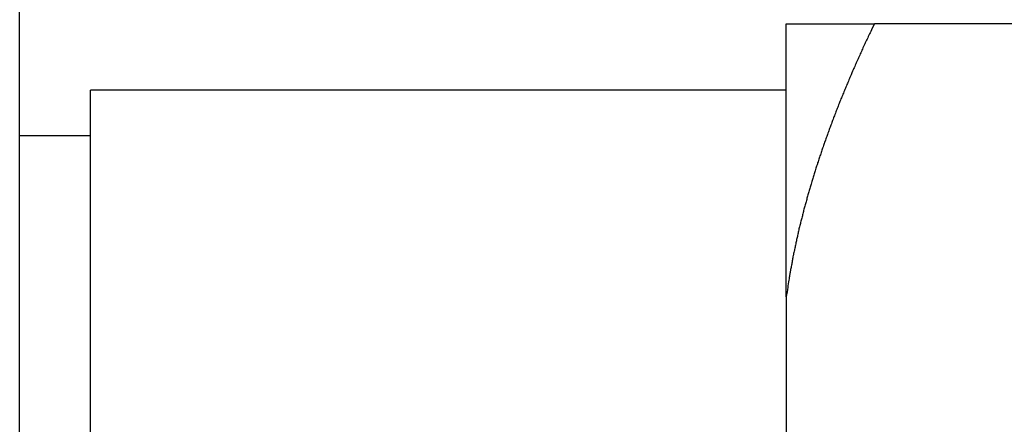
# Model space of a CAD drawing. Units: inches. Extents: x 15 to 251, y -196 to -8.
# Drawn here: x 101 to 103, y -56 to -56 of the extents above; entities that cross this region are included whole.
import ezdxf

# ---------------------------------------------------------------- set-up
doc = ezdxf.new("R2010")
doc.units = ezdxf.units.IN
doc.header["$MEASUREMENT"] = 0
doc.layers.add('Layer 1', color=7, linetype='Continuous')

# ---------------------------------------------------------------- blocks, each defined once
blk = doc.blocks.new('block 151')
at = {"layer": 'Layer 1', "color": 7, "lineweight": 25, "true_color": 0xffffff}
blk.add_lwpolyline([(101.4246, -81.9338), (101.4246, -54.9215)], dxfattribs=at)
blk = doc.blocks.new('block 2855')
at = {"layer": 'Layer 1', "color": 7, "lineweight": 25, "true_color": 0xffffff}
blk.add_lwpolyline([(101.5273, -56.2567), (101.5273, -55.7549)], dxfattribs=at)
blk = doc.blocks.new('block 2856')
at = {"layer": 'Layer 1', "color": 7, "lineweight": 25, "true_color": 0xffffff}
blk.add_lwpolyline([(101.5273, -55.8209), (101.4246, -55.8209)], dxfattribs=at)
blk = doc.blocks.new('block 2857')
at = {"layer": 'Layer 1', "color": 7, "lineweight": 25, "true_color": 0xffffff}
blk.add_lwpolyline([(102.5381, -55.7549), (101.5273, -55.7549)], dxfattribs=at)
blk = doc.blocks.new('block 3212')
at = {"layer": 'Layer 1', "color": 7, "lineweight": 25, "true_color": 0xffffff}
blk.add_lwpolyline([(102.5381, -55.6583), (102.6661, -55.6583)], dxfattribs=at)
blk = doc.blocks.new('block 3213')
at = {"layer": 'Layer 1', "color": 7, "lineweight": 25, "true_color": 0xffffff}
blk.add_lwpolyline([(103.4917, -55.6583), (102.6661, -55.6583)], dxfattribs=at)
blk = doc.blocks.new('block 3279')
at = {"layer": 'Layer 1', "color": 7, "lineweight": 25, "true_color": 0xffffff}
blk.add_lwpolyline([(102.5381, -56.0546), (102.5381, -55.6583)], dxfattribs=at)
blk = doc.blocks.new('block 3280')
at = {"layer": 'Layer 1', "color": 7, "lineweight": 25, "true_color": 0xffffff}
blk.add_open_spline([(102.6661, -55.6583), (102.6661, -55.6583), (102.6625, -55.6657), (102.6625, -55.6657), (102.6616, -55.6676), (102.6599, -55.6712), (102.659, -55.6731), (102.658, -55.6748), (102.6564, -55.6786), (102.6554, -55.6805), (102.6547, -55.6822), (102.6528, -55.686), (102.6521, -55.6877), (102.6513, -55.6896), (102.6495, -55.6932), (102.6487, -55.6951), (102.6478, -55.6969), (102.6463, -55.7003), (102.6454, -55.7022), (102.6447, -55.7041), (102.643, -55.7077), (102.6423, -55.7094), (102.6413, -55.7113), (102.6397, -55.7148), (102.639, -55.7167), (102.6382, -55.7184), (102.6366, -55.722), (102.6359, -55.7237), (102.6351, -55.7256), (102.6335, -55.7291), (102.6328, -55.731), (102.6322, -55.7325), (102.6306, -55.7361), (102.6297, -55.7379), (102.629, -55.7398), (102.6275, -55.7432), (102.6268, -55.7449), (102.6259, -55.7466), (102.6246, -55.7503), (102.6239, -55.752), (102.6232, -55.7537), (102.6218, -55.7571), (102.621, -55.7589), (102.6203, -55.7606), (102.6189, -55.7642), (102.618, -55.7658), (102.6175, -55.7675), (102.6161, -55.7709), (102.6154, -55.7728), (102.6146, -55.7744), (102.6134, -55.778), (102.6127, -55.7795), (102.612, -55.7813), (102.6106, -55.7847), (102.6099, -55.7864), (102.6092, -55.7882), (102.6079, -55.7916), (102.6073, -55.7933), (102.6067, -55.795), (102.6053, -55.7983), (102.6048, -55.8002), (102.6041, -55.8018), (102.6029, -55.8052), (102.6022, -55.8068), (102.6015, -55.8085), (102.6003, -55.8118), (102.5998, -55.8135), (102.5991, -55.8154), (102.5979, -55.8186), (102.5974, -55.8204), (102.5967, -55.8219), (102.5955, -55.8254), (102.5949, -55.8271), (102.5943, -55.8286), (102.5932, -55.8321), (102.5925, -55.8335), (102.592, -55.8352), (102.591, -55.8386), (102.5903, -55.8402), (102.5898, -55.8419), (102.5886, -55.8452), (102.5881, -55.8469), (102.5874, -55.8486), (102.5863, -55.8517), (102.586, -55.8534), (102.5853, -55.8552), (102.5843, -55.8584), (102.5836, -55.86), (102.5832, -55.8617), (102.5822, -55.865), (102.5815, -55.8665), (102.581, -55.8681), (102.58, -55.8715), (102.5794, -55.8731), (102.5791, -55.8746), (102.5781, -55.8779), (102.5775, -55.8796), (102.577, -55.8812), (102.576, -55.8844), (102.5757, -55.886), (102.575, -55.8875), (102.5741, -55.891), (102.5736, -55.8925), (102.5732, -55.8941), (102.572, -55.8974), (102.5717, -55.8989), (102.5712, -55.9005), (102.5703, -55.9037), (102.5698, -55.9053), (102.5693, -55.9068), (102.5684, -55.9101), (102.5681, -55.9117), (102.5676, -55.9134), (102.5667, -55.9165), (102.5663, -55.918), (102.5658, -55.9198), (102.565, -55.9229), (102.5645, -55.9246), (102.5641, -55.926), (102.5632, -55.9292), (102.5629, -55.9308), (102.5626, -55.9323), (102.5615, -55.9356), (102.5614, -55.9372), (102.5608, -55.9387), (102.5601, -55.942), (102.5596, -55.9435), (102.5593, -55.9449), (102.5586, -55.9482), (102.5581, -55.9497), (102.5577, -55.9515), (102.557, -55.9544), (102.5565, -55.9561), (102.5564, -55.9577), (102.5555, -55.9608), (102.5552, -55.9623), (102.5548, -55.9639), (102.5541, -55.967), (102.5538, -55.9685), (102.5534, -55.9701), (102.5526, -55.9732), (102.5524, -55.9747), (102.5521, -55.9763), (102.5514, -55.9795), (102.551, -55.9809), (102.5507, -55.9825), (102.5502, -55.9857), (102.5498, -55.9873), (102.5495, -55.9887), (102.5488, -55.9918), (102.5484, -55.9935), (102.5481, -55.995), (102.5474, -55.998), (102.5472, -55.9995), (102.5471, -56.0011), (102.5464, -56.0042), (102.5462, -56.0057), (102.5459, -56.0073), (102.5452, -56.0104), (102.545, -56.0121), (102.5446, -56.0136), (102.5441, -56.0166), (102.5438, -56.0181), (102.5436, -56.0193), (102.5431, -56.0221), (102.5429, -56.0233), (102.5426, -56.0252), (102.5421, -56.0284), (102.5417, -56.0303), (102.5414, -56.0329), (102.5405, -56.0383), (102.5402, -56.0409), (102.5396, -56.0443), (102.5386, -56.0514), (102.5381, -56.0546)], degree=3, knots=[0, 0, 0, 0, 1, 1, 1, 2, 2, 2, 3, 3, 3, 4, 4, 4, 5, 5, 5, 6, 6, 6, 7, 7, 7, 8, 8, 8, 9, 9, 9, 10, 10, 10, 11, 11, 11, 12, 12, 12, 13, 13, 13, 14, 14, 14, 15, 15, 15, 16, 16, 16, 17, 17, 17, 18, 18, 18, 19, 19, 19, 20, 20, 20, 21, 21, 21, 22, 22, 22, 23, 23, 23, 24, 24, 24, 25, 25, 25, 26, 26, 26, 27, 27, 27, 28, 28, 28, 29, 29, 29, 30, 30, 30, 31, 31, 31, 32, 32, 32, 33, 33, 33, 34, 34, 34, 35, 35, 35, 36, 36, 36, 37, 37, 37, 38, 38, 38, 39, 39, 39, 40, 40, 40, 41, 41, 41, 42, 42, 42, 43, 43, 43, 44, 44, 44, 45, 45, 45, 46, 46, 46, 47, 47, 47, 48, 48, 48, 49, 49, 49, 50, 50, 50, 51, 51, 51, 52, 52, 52, 53, 53, 53, 54, 54, 54, 55, 55, 55, 56, 56, 56, 57, 57, 57, 58, 58, 58, 58], dxfattribs=at)
blk = doc.blocks.new('block 3281')
at = {"layer": 'Layer 1', "color": 7, "lineweight": 25, "true_color": 0xffffff}
blk.add_lwpolyline([(102.5381, -56.0546), (102.5381, -56.2546)], dxfattribs=at)

msp = doc.modelspace()

# ---------------------------------------------------------------- block references
at = {"layer": 'Layer 1'}
for name in ['block 151', 'block 3212', 'block 3279', 'block 3280', 'block 3213', 'block 2855', 'block 2857', 'block 2856', 'block 3281']:
    msp.add_blockref(name, (0, 0), dxfattribs=at)

doc.saveas('drawing.dxf')
